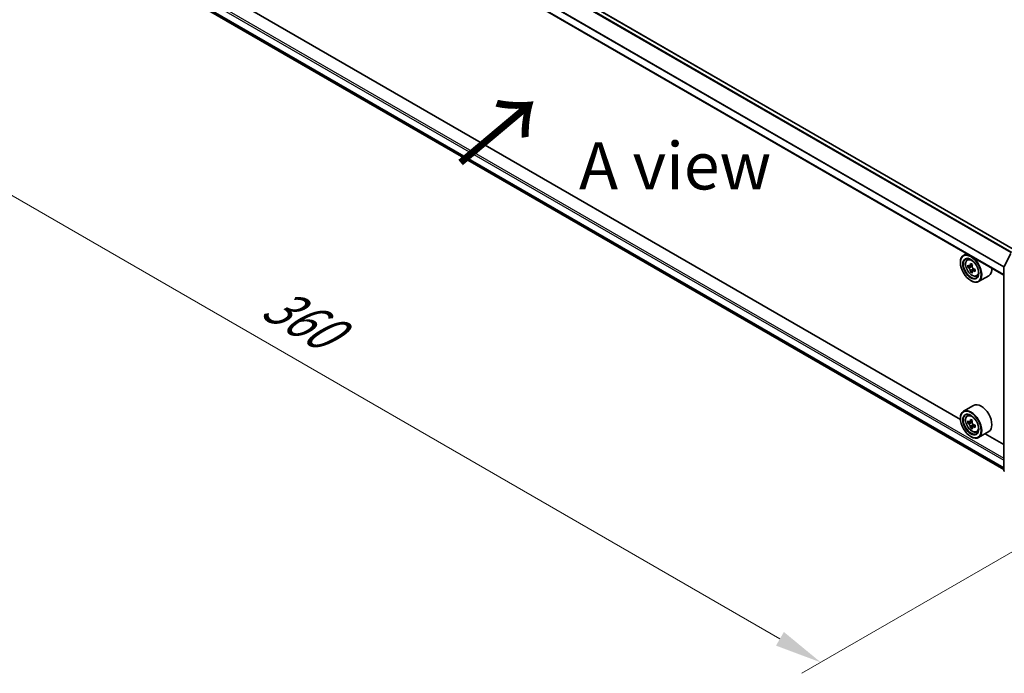
# Model space of a CAD drawing. Units: millimetres. Extents: x 36 to 8307, y 20 to 1425.
# Drawn here: x 105 to 235, y 368 to 455 of the extents above; entities that cross this region are included whole.
import ezdxf

# ---------------------------------------------------------------- set-up
doc = ezdxf.new("R2010")
doc.units = ezdxf.units.MM
doc.header["$LTSCALE"] = 2.5
doc.layers.get('Defpoints').update_dxf_attribs({"lineweight": 25})
for name, color, linetype, lineweight in [('Dimension (ISO)', 7, 'Continuous', 18), ('Symbol (ISO)', 7, 'Continuous', 18), ('Visible (ISO)', 7, 'Continuous', 35), ('Visible Narrow (ISO)', 7, 'Continuous', 25)]:
    doc.layers.add(name, color=color, linetype=linetype, lineweight=lineweight)
doc.styles.add('Note Text (TK)', font='MS PGothic.ttf')
doc.dimstyles.new('Default - Method 1b (TK)', dxfattribs={"dimscale": 2.5, "dimtxt": 2.5, "dimasz": 2.5, "dimexe": 1, "dimexo": 1.5, "dimgap": 1, "dimtad": 1, "dimrnd": 1e-08, "dimdsep": 46, "dimtxsty": 'Note Text (TK)', "dimcen": 0.09, "dimdle": 5, "dimclrd": 100, "dimclre": 100, "dimclrt": 7, "dimadec": 1, "dimazin": 1, "dimtfac": 1, "dimtmove": 0, "dimatfit": 3, "dimfxl": 1, "dimtolj": 1, "dimlwd": -1, "dimlwe": -1, "dimarcsym": 0})

# ---------------------------------------------------------------- blocks, each defined once
blk = doc.blocks.new('*D20')
at = {"layer": 'Defpoints', "color": 0}
for p in [(111.14, 475.26), (69.49, 451.21), (254.02, 394.45)]:
    blk.add_point(p, dxfattribs=at)
at = {"layer": 'Dimension (ISO)', "color": 100}
for p, q in [((107.39, 473.1), (66.99, 449.77)), ((205.5, 372.68), (74.9, 448.08)), ((250.27, 392.28), (208.41, 368.12))]:
    blk.add_line(p, q, dxfattribs=at)
for points in [[(75.42, 448.99), (74.38, 447.18), (69.49, 451.21)], [(206.02, 373.59), (204.98, 371.78), (210.91, 369.56)]]:
    blk.add_solid(points, dxfattribs=at)
at = {"layer": 'Dimension (ISO)', "color": 7, "insert": (137.75, 417.63), "char_height": 6.25, "attachment_point": 4, "rotation": 330, "style": 'Note Text (TK)'}
blk.add_mtext('\\A1;{\\Q30.000;\\W0.816;\\H0.816x;360}', dxfattribs=at)

msp = doc.modelspace()

# ---------------------------------------------------------------- linework, layer by layer
at = {"layer": 'Visible (ISO)'}
for p, q in [((236.6957, 424.1001), (115.0388, 494.3387)), ((235.1541, 420.8402), (113.5365, 491.0562)), ((114.4653, 464.7709), (235.1541, 395.0912)), ((229.3924, 401.7241), (120.3142, 464.7004)), ((230.2275, 423.6846), (229.8031, 423.4397)), ((235.1723, 421.9694), (236.0528, 423.6978)), ((229.3889, 422.4787), (229.3889, 422.5241)), ((230.2957, 422.85), (230.481, 423.0128)), ((230.5899, 422.0097), (230.3573, 421.8754)), ((230.9688, 422.213), (230.6368, 422.0213)), ((230.6987, 422.057), (230.867, 421.9599)), ((230.9582, 421.3719), (230.7256, 421.2376)), ((231.3236, 421.5984), (230.9916, 421.4067)), ((231.0536, 421.6367), (231.0536, 421.4425)), ((235.1541, 394.94), (235.1541, 421.8937)), ((230.7639, 420.0973), (230.8031, 420.0746)), ((231.5388, 420.697), (231.7724, 420.776)), ((233.1388, 420.7467), (231.8031, 419.9755)), ((231.1388, 403.5716), (229.8031, 402.8004)), ((229.3889, 401.8395), (229.3889, 401.8849)), ((230.2957, 402.2108), (230.481, 402.3736)), ((230.9688, 401.5737), (230.6368, 401.382)), ((230.5899, 401.3705), (230.3573, 401.2362)), ((230.6987, 401.4178), (230.867, 401.3207)), ((230.9582, 400.7326), (230.7256, 400.5983)), ((231.3236, 400.9592), (230.9916, 400.7675)), ((231.0536, 400.9975), (231.0536, 400.8032)), ((230.7639, 399.4581), (230.8031, 399.4354)), ((231.5388, 400.0577), (231.7724, 400.1368)), ((233.1388, 400.1075), (231.8031, 399.3363)), ((235.1541, 398.3976), (232.6656, 399.8343))]:
    msp.add_line(p, q, dxfattribs=at)
for centre, start, end in [((235.3208, 421.8937), 153.004492, 180), ((235.3208, 394.94), 180, 231.051724)]:
    msp.add_arc(centre, 0.1667, start, end, dxfattribs=at)
for centre, major_axis in [((230.7639, 421.6849), (0.9722, -1.6839)), ((230.7639, 421.6849), (-0.75, 1.299)), ((230.7639, 401.0457), (0.9722, -1.6839)), ((230.7639, 401.0457), (-0.75, 1.299))]:
    msp.add_ellipse(centre, major_axis=major_axis, ratio=0.57735027, dxfattribs=at)
for centre, major_axis, start_param, end_param in [((230.8031, 421.7076), (1, -1.7321), 5.49778714, 10.21017612), ((230.8031, 421.7076), (0.7222, -1.2509), 2.37524496, 7.049533), ((233.5373, 423.4279), (-2.0183, -3.4958), 5.32488771, 5.38918907), ((233.66, 423.924), (-3.9801, 0), 0.74176508, 0.82903125), ((233.169, 423.6405), (-1.9901, -3.4469), 5.45415406, 5.54142023), ((233.66, 423.4988), (-4.0365, 0), 0.61249873, 0.67680009), ((233.66, 423.2153), (4.0365, 0), 3.75409138, 3.81839274), ((233.5373, 423.4279), (-2.0183, -3.4958), 5.60638522, 5.67068658), ((233.66, 422.79), (3.9801, 0), 3.88335773, 3.9706239), ((230.867, 421.7445), (0.1319, -0.2285), 1.79506236, 2.35619449), ((233.7828, 423.2862), (2.0183, 3.4958), 2.18329505, 2.24759641), ((233.7828, 423.2862), (2.0183, 3.4958), 2.46479257, 2.52909393), ((230.867, 421.7445), (0.1319, -0.2285), 0.78539816, 1.3465303), ((233.66, 423.4988), (-4.0365, 0), 0.89399624, 0.9582976), ((233.66, 423.2153), (4.0365, 0), 4.03558889, 4.09989025), ((234.1511, 423.0735), (1.9901, 3.4469), 2.3125614, 2.39982758), ((232.1388, 422.4787), (1, -1.7321), 0, 0.84814375), ((230.8031, 401.0684), (1, -1.7321), 5.49778714, 10.21017612), ((232.1388, 401.8395), (1, -1.7321), 0, 3.14159265), ((230.8031, 401.0684), (0.7222, -1.2509), 2.37524496, 7.049533), ((233.169, 403.0013), (-1.9901, -3.4469), 5.45415406, 5.54142023), ((233.66, 402.8596), (-4.0365, 0), 0.61249873, 0.67680009), ((233.5373, 402.7887), (-2.0183, -3.4958), 5.32488771, 5.38918907), ((233.66, 403.2848), (-3.9801, 0), 0.74176508, 0.82903125), ((233.7828, 402.6469), (2.0183, 3.4958), 2.18329505, 2.24759641), ((233.66, 402.5761), (4.0365, 0), 3.75409138, 3.81839274), ((233.5373, 402.7887), (-2.0183, -3.4958), 5.60638522, 5.67068658), ((233.66, 402.1508), (3.9801, 0), 3.88335773, 3.9706239), ((230.867, 401.1052), (0.1319, -0.2285), 1.79506236, 2.35619449), ((233.7828, 402.6469), (2.0183, 3.4958), 2.46479257, 2.52909393), ((230.867, 401.1052), (0.1319, -0.2285), 0.78539816, 1.3465303), ((233.66, 402.8596), (-4.0365, 0), 0.89399624, 0.9582976), ((233.66, 402.5761), (4.0365, 0), 4.03558889, 4.09989025), ((234.1511, 402.4343), (1.9901, 3.4469), 2.3125614, 2.39982758)]:
    msp.add_ellipse(centre, major_axis=major_axis, ratio=0.57735027, start_param=start_param, end_param=end_param, dxfattribs=at)
for points, knots in [([(230.2957, 422.85), (230.2361, 422.7976), (230.1886, 422.7307), (230.1158, 422.5695), (230.0936, 422.4729), (230.0781, 422.2586), (230.0869, 422.1397), (230.1354, 421.8959), (230.175, 421.7709), (230.2803, 421.5278), (230.3457, 421.4096), (230.496, 421.1907), (230.5808, 421.09), (230.7627, 420.9155), (230.8599, 420.8419), (231.0588, 420.7305), (231.1606, 420.6927), (231.3557, 420.6622), (231.4496, 420.6675), (231.5365, 420.6962), (231.5376, 420.6966), (231.5388, 420.697)], [2.47113777, 2.47113777, 2.47113777, 2.47113777, 2.74963398, 2.74963398, 3.06145281, 3.06145281, 3.39508775, 3.39508775, 3.7294293, 3.7294293, 4.06151173, 4.06151173, 4.39336629, 4.39336629, 4.72719714, 4.72719714, 5.06192126, 5.06192126, 5.37861809, 5.37861809, 5.38284387, 5.38284387, 5.38284387, 5.38284387]), ([(230.5132, 422.0392), (230.534, 422.0242), (230.5568, 422.0139), (230.5999, 422.0076), (230.6202, 422.0117), (230.6534, 422.0309), (230.6685, 422.0473), (230.6904, 422.0911), (230.6973, 422.1185), (230.6998, 422.1469)], [-0.2880009693, -0.2880009693, -0.2880009693, -0.2880009693, -0.2700640264, -0.2700640264, -0.2521270835, -0.2521270835, -0.2341901406, -0.2341901406, -0.2162531977, -0.2162531977, -0.2162531977, -0.2162531977]), ([(230.6998, 421.4325), (230.6973, 421.458), (230.6904, 421.4882), (230.6685, 421.5506), (230.6534, 421.5828), (230.6202, 421.6403), (230.5999, 421.6695), (230.5568, 421.7197), (230.534, 421.7407), (230.5132, 421.7557)], [0, 0, 0, 0, 0.0179369429, 0.0179369429, 0.0358738858, 0.0358738858, 0.0538108287, 0.0538108287, 0.0717477716, 0.0717477716, 0.0717477716, 0.0717477716]), ([(230.9454, 422.0052), (230.9428, 421.9767), (230.9453, 421.9439), (230.9613, 421.8782), (230.975, 421.8452), (231.0082, 421.7876), (231.03, 421.7593), (231.0789, 421.7125), (231.1061, 421.694), (231.132, 421.682)], [-0.2880009693, -0.2880009693, -0.2880009693, -0.2880009693, -0.2700640264, -0.2700640264, -0.2521270835, -0.2521270835, -0.2341901406, -0.2341901406, -0.2162531977, -0.2162531977, -0.2162531977, -0.2162531977]), ([(231.132, 421.3985), (231.1061, 421.4105), (231.0789, 421.4182), (231.03, 421.4211), (231.0082, 421.4163), (230.975, 421.3971), (230.9613, 421.3815), (230.9453, 421.3411), (230.9428, 421.3162), (230.9454, 421.2907)], [0, 0, 0, 0, 0.0179369429, 0.0179369429, 0.0358738858, 0.0358738858, 0.0538108287, 0.0538108287, 0.0717477716, 0.0717477716, 0.0717477716, 0.0717477716]), ([(230.2957, 402.2108), (230.2361, 402.1583), (230.1886, 402.0915), (230.1158, 401.9303), (230.0936, 401.8337), (230.0781, 401.6194), (230.0869, 401.5005), (230.1354, 401.2566), (230.175, 401.1317), (230.2803, 400.8885), (230.3457, 400.7704), (230.496, 400.5515), (230.5808, 400.4508), (230.7627, 400.2763), (230.8599, 400.2027), (231.0588, 400.0913), (231.1606, 400.0535), (231.3557, 400.0229), (231.4496, 400.0283), (231.5365, 400.057), (231.5376, 400.0574), (231.5388, 400.0577)], [2.47113777, 2.47113777, 2.47113777, 2.47113777, 2.74963398, 2.74963398, 3.06145281, 3.06145281, 3.39508775, 3.39508775, 3.7294293, 3.7294293, 4.06151173, 4.06151173, 4.39336629, 4.39336629, 4.72719714, 4.72719714, 5.06192126, 5.06192126, 5.37861809, 5.37861809, 5.38284387, 5.38284387, 5.38284387, 5.38284387]), ([(230.5132, 401.4), (230.534, 401.385), (230.5568, 401.3747), (230.5999, 401.3684), (230.6202, 401.3725), (230.6534, 401.3916), (230.6685, 401.408), (230.6904, 401.4519), (230.6973, 401.4793), (230.6998, 401.5077)], [-0.2880009693, -0.2880009693, -0.2880009693, -0.2880009693, -0.2700640264, -0.2700640264, -0.2521270835, -0.2521270835, -0.2341901406, -0.2341901406, -0.2162531977, -0.2162531977, -0.2162531977, -0.2162531977]), ([(230.6998, 400.7933), (230.6973, 400.8188), (230.6904, 400.849), (230.6685, 400.9114), (230.6534, 400.9436), (230.6202, 401.0011), (230.5999, 401.0302), (230.5568, 401.0805), (230.534, 401.1015), (230.5132, 401.1165)], [0, 0, 0, 0, 0.0179369429, 0.0179369429, 0.0358738858, 0.0358738858, 0.0538108287, 0.0538108287, 0.0717477716, 0.0717477716, 0.0717477716, 0.0717477716]), ([(230.9454, 401.366), (230.9428, 401.3375), (230.9453, 401.3047), (230.9613, 401.2389), (230.975, 401.206), (231.0082, 401.1484), (231.03, 401.1201), (231.0789, 401.0733), (231.1061, 401.0548), (231.132, 401.0428)], [-0.2880009693, -0.2880009693, -0.2880009693, -0.2880009693, -0.2700640264, -0.2700640264, -0.2521270835, -0.2521270835, -0.2341901406, -0.2341901406, -0.2162531977, -0.2162531977, -0.2162531977, -0.2162531977]), ([(231.132, 400.7593), (231.1061, 400.7713), (231.0789, 400.779), (231.03, 400.7819), (231.0082, 400.7771), (230.975, 400.7579), (230.9613, 400.7423), (230.9453, 400.7019), (230.9428, 400.677), (230.9454, 400.6515)], [0, 0, 0, 0, 0.0179369429, 0.0179369429, 0.0358738858, 0.0358738858, 0.0538108287, 0.0538108287, 0.0717477716, 0.0717477716, 0.0717477716, 0.0717477716])]:
    msp.add_open_spline(points, degree=3, knots=knots, dxfattribs=at)
at = {"layer": 'Visible Narrow (ISO)'}
for p, q in [((236.2123, 423.821), (114.5209, 494.0795)), ((236.6469, 424.0719), (114.9555, 494.3304)), ((236.1236, 423.7698), (114.4605, 494.012)), ((235.1541, 421.8617), (113.502, 492.0976)), ((235.1599, 421.9374), (113.5202, 492.1662)), ((235.1541, 420.8966), (113.502, 491.1325)), ((113.6198, 466.751), (235.1541, 396.5832)), ((113.502, 466.5469), (235.1541, 396.311)), ((113.502, 465.5818), (235.1541, 395.3459)), ((113.5202, 465.5342), (235.1541, 395.3088)), ((114.4605, 464.7742), (235.1541, 395.0917)), ((230.5132, 421.7557), (230.867, 421.9599)), ((230.6998, 422.1469), (230.9052, 422.2655)), ((231.0536, 421.6367), (230.6998, 421.4325)), ((231.3373, 421.517), (231.132, 421.3985)), ((230.6998, 401.5077), (230.9052, 401.6263)), ((230.5132, 401.1165), (230.867, 401.3207)), ((231.0536, 400.9975), (230.6998, 400.7933)), ((231.3373, 400.8778), (231.132, 400.7593))]:
    msp.add_line(p, q, dxfattribs=at)
for centre in [(230.9264, 421.7788), (230.9264, 401.1395)]:
    msp.add_ellipse(centre, major_axis=(0.587, -1.0166), ratio=0.57735027, dxfattribs=at)
for centre, major_axis, ratio, start_param, end_param in [((230.989, 421.8149), (-0.6257, 1.0837), 0.57735027, 5.85940152, 6.39812858), ((235.3208, 421.8937), (-0.1667, 0), 0.57735027, 0, 0.78539816), ((235.3208, 421.8937), (-0.1485, 0.0757), 0.07392213, 0, 0.95337534), ((230.989, 421.8149), (0.6257, -1.0837), 0.57735027, 6.16824203, 6.70696909), ((230.989, 401.1757), (-0.6257, 1.0837), 0.57735027, 5.85940152, 6.39812858), ((230.989, 401.1757), (0.6257, -1.0837), 0.57735027, 6.16824203, 6.70696909), ((235.3208, 394.94), (-0.1667, 0), 0.57735027, 0, 0.78539816)]:
    msp.add_ellipse(centre, major_axis=major_axis, ratio=ratio, start_param=start_param, end_param=end_param, dxfattribs=at)

# ---------------------------------------------------------------- texts
at = {"layer": 'Symbol (ISO)', "color": 7, "insert": (162.9197, 435.239), "char_height": 10, "attachment_point": 4, "rotation": 40, "line_spacing_factor": 1.5, "style": 'Note Text (TK)'}
msp.add_mtext('\\fＭＳ Ｐゴシック|b0|i0;{\\H10.0000;→}', dxfattribs=at)
at = {"layer": 'Symbol (ISO)', "color": 7, "insert": (191.6181, 435.2928), "char_height": 6.25, "attachment_point": 5, "line_spacing_factor": 1.5, "style": 'Note Text (TK)'}
msp.add_mtext('\\fＭＳ Ｐゴシック|b0|i0;A view', dxfattribs=at)

# ---------------------------------------------------------------- dimensions: what is measured, and where the dimension line sits
at = {"layer": 'Dimension (ISO)', "color": 100}
dim = msp.add_linear_dim(base=(69.4875, 451.2092), p1=(254.0198, 394.4496), p2=(111.145, 475.2601), angle=330, text='{\\Q30.000;\\W0.816;\\H0.816x;<>}', dimstyle='Default - Method 1b (TK)', override={"dimgap": 1, "dimdec": 2, "dimlfac": 2.19327, "dimtol": 0, "dimlim": 0, "dimtp": 0, "dimtm": 0, "dimtdec": 2, "dimtofl": 0, "dimatfit": 1}, dxfattribs=at)
dim.commit()
dim.dimension.update_dxf_attribs({"geometry": '*D20', "text_midpoint": (140.1982, 410.3843), "dimtype": 160})

doc.saveas('drawing.dxf')
